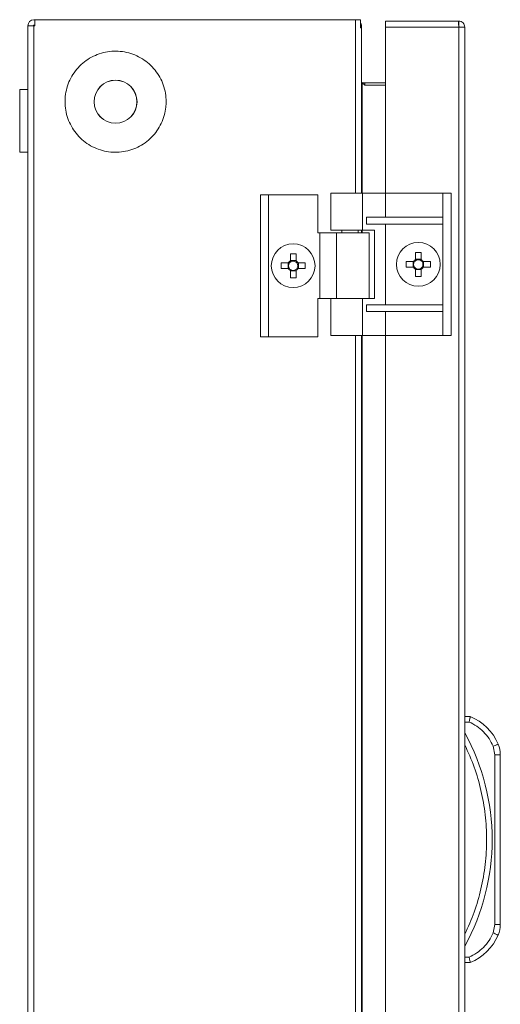
# Model space of a CAD drawing. Units: millimetres. Extents: x 10 to 2546, y -228 to 1386.
# Drawn here: x 1077 to 1165, y 135 to 315 of the extents above; entities that cross this region are included whole.
import ezdxf

# ---------------------------------------------------------------- set-up
doc = ezdxf.new("R2010")
doc.units = ezdxf.units.MM

msp = doc.modelspace()

# ---------------------------------------------------------------- linework, layer by layer
at = {"color": 7, "linetype": 'Continuous', "lineweight": 15}
for p, q in [((1078.79, 15.78), (1078.79, 313.58)), ((1079.89, 313.58), (1078.79, 313.58)), ((1079.89, 314.68), (1080.08, 314.68)), ((1079.89, 313.68), (1080.08, 313.68)), ((1079.89, 15.78), (1079.89, 313.58)), ((1080.08, 313.58), (1079.89, 313.58)), ((1080.08, 314.68), (1080.08, 313.58)), ((1138.73, 314.68), (1080.08, 314.68)), ((1139.66, 314.68), (1138.73, 314.68)), ((1139.66, 313.18), (1139.66, 314.68)), ((1139.66, 313.58), (1139.83, 313.58)), ((1139.83, 313.58), (1139.83, 313.13)), ((1157.53, 314.43), (1144.23, 314.43)), ((1144.23, 314.43), (1144.23, 313.33)), ((1157.53, 314.43), (1157.63, 314.43)), ((1157.63, 314.43), (1157.63, 313.43)), ((1139.83, 282.93), (1139.83, 313.13)), ((1144.23, 313.33), (1157.63, 313.33)), ((1144.23, 313.33), (1144.23, 282.93)), ((1157.63, 313.33), (1157.63, 16.53)), ((1158.73, 313.33), (1157.63, 313.33)), ((1158.73, 16.53), (1158.73, 313.33)), ((1158.73, 313.33), (1158.73, 313.33)), ((1140.43, 302.68), (1139.93, 303.15)), ((1139.95, 303.14), (1140.43, 303.14)), ((1140.43, 302.68), (1140.43, 303.14)), ((1140.43, 303.14), (1144.23, 303.14)), ((1144.23, 302.68), (1140.43, 302.68)), ((1078.79, 301.93), (1077.29, 301.93)), ((1077.29, 301.93), (1077.29, 296.18)), ((1077.29, 296.18), (1077.29, 290.43)), ((1077.29, 290.43), (1078.79, 290.43)), ((1134.23, 282.93), (1134.23, 276.18)), ((1140.03, 282.93), (1134.23, 282.93)), ((1140.03, 276.18), (1140.03, 282.93)), ((1144.25, 282.93), (1140.03, 282.93)), ((1144.25, 278.56), (1144.25, 282.93)), ((1154.73, 282.93), (1144.25, 282.93)), ((1154.73, 282.93), (1154.73, 278.56)), ((1156.23, 282.93), (1154.73, 282.93)), ((1156.23, 256.93), (1156.23, 282.93)), ((1121.33, 282.68), (1121.33, 256.68)), ((1121.33, 282.68), (1122.83, 282.68)), ((1122.83, 256.68), (1122.83, 282.68)), ((1122.83, 282.68), (1131.83, 282.68)), ((1131.83, 275.68), (1131.83, 282.68)), ((1140.73, 277.31), (1140.73, 278.56)), ((1154.73, 278.56), (1140.73, 278.56)), ((1154.73, 278.56), (1154.73, 277.31)), ((1132.23, 275.68), (1131.83, 275.68)), ((1132.23, 263.68), (1132.23, 275.68)), ((1135.26, 275.68), (1132.23, 275.68)), ((1134.23, 276.18), (1140.03, 276.18)), ((1135.26, 275.68), (1135.26, 263.68)), ((1141.23, 275.68), (1135.26, 275.68)), ((1136.23, 276.18), (1136.23, 275.68)), ((1139.23, 275.68), (1139.23, 276.18)), ((1139.83, 275.68), (1139.83, 276.18)), ((1142.23, 276.18), (1140.03, 276.18)), ((1154.73, 277.31), (1140.73, 277.31)), ((1141.23, 263.68), (1141.23, 275.68)), ((1142.23, 263.68), (1142.23, 276.18)), ((1144.25, 277.31), (1144.25, 262.56)), ((1154.73, 277.31), (1154.73, 262.56)), ((1150.75, 272.13), (1149.72, 272.13)), ((1149.72, 272.13), (1149.72, 270.82)), ((1150.75, 270.82), (1150.75, 272.13)), ((1126.45, 270.2), (1125.13, 270.2)), ((1125.13, 269.17), (1125.13, 270.2)), ((1126.39, 269.17), (1126.39, 270.2)), ((1127.85, 271.88), (1126.82, 271.88)), ((1126.82, 271.88), (1126.82, 270.57)), ((1126.82, 270.63), (1127.85, 270.63)), ((1127.85, 270.57), (1127.85, 271.88)), ((1129.53, 270.2), (1128.22, 270.2)), ((1128.28, 270.2), (1128.28, 269.17)), ((1129.53, 269.17), (1129.53, 270.2)), ((1149.35, 270.45), (1148.03, 270.45)), ((1148.03, 270.45), (1148.03, 269.42)), ((1149.29, 269.42), (1149.29, 270.45)), ((1149.72, 270.88), (1150.75, 270.88)), ((1152.43, 270.45), (1151.12, 270.45)), ((1151.18, 270.45), (1151.18, 269.42)), ((1152.43, 270.45), (1152.43, 269.42)), ((1125.13, 269.17), (1126.45, 269.17)), ((1126.82, 268.79), (1126.82, 267.48)), ((1127.85, 268.73), (1126.82, 268.73)), ((1127.85, 267.48), (1127.85, 268.79)), ((1128.22, 269.17), (1129.53, 269.17)), ((1148.03, 269.42), (1149.35, 269.42)), ((1149.72, 269.04), (1149.72, 267.73)), ((1150.75, 268.98), (1149.72, 268.98)), ((1150.75, 267.73), (1150.75, 269.04)), ((1151.12, 269.42), (1152.43, 269.42)), ((1126.82, 267.48), (1127.85, 267.48)), ((1149.72, 267.73), (1150.75, 267.73)), ((1131.83, 256.68), (1131.83, 263.68)), ((1132.23, 263.68), (1131.83, 263.68)), ((1132.23, 263.68), (1135.26, 263.68)), ((1134.23, 263.68), (1134.23, 256.93)), ((1135.26, 263.68), (1140.03, 263.68)), ((1140.03, 256.93), (1140.03, 263.68)), ((1140.03, 263.68), (1142.23, 263.68)), ((1140.73, 261.31), (1140.73, 262.56)), ((1154.73, 262.56), (1140.73, 262.56)), ((1154.73, 261.31), (1140.73, 261.31)), ((1144.25, 261.31), (1144.25, 256.93)), ((1154.73, 262.56), (1154.73, 261.31)), ((1154.73, 261.31), (1154.73, 256.93)), ((1121.33, 256.68), (1122.83, 256.68)), ((1122.83, 256.68), (1131.83, 256.68)), ((1140.03, 256.93), (1134.23, 256.93)), ((1139.83, 72.93), (1139.83, 256.93)), ((1144.25, 256.93), (1140.03, 256.93)), ((1144.23, 256.93), (1144.23, 72.93)), ((1154.73, 256.93), (1144.25, 256.93)), ((1156.23, 256.93), (1154.73, 256.93)), ((1158.73, 187.23), (1159.73, 187.23)), ((1158.73, 186.23), (1159.53, 186.23)), ((1163.92, 181.8), (1164.23, 180.25)), ((1164.23, 180.25), (1164.23, 149.22)), ((1164.23, 180.25), (1165.23, 180.25)), ((1165.23, 149.22), (1165.23, 180.25)), ((1164.23, 149.22), (1163.92, 147.66)), ((1165.23, 149.22), (1164.23, 149.22)), ((1159.53, 143.23), (1158.73, 143.23)), ((1158.73, 142.23), (1159.73, 142.23))]:
    msp.add_line(p, q, dxfattribs=at)
at = {"color": 8, "linetype": 'Continuous', "lineweight": 15}
for p, q in [((1138.73, 282.93), (1138.73, 314.68)), ((1139.93, 303.15), (1139.93, 282.93)), ((1139.93, 276.18), (1139.93, 275.68)), ((1138.73, 72.93), (1138.73, 256.93)), ((1139.93, 256.93), (1139.93, 72.93))]:
    msp.add_line(p, q, dxfattribs=at)
at = {"color": 7, "linetype": 'Continuous', "lineweight": 15, "flags": 128}
for points in [[(1164.84, 182.19), (1164.82, 182.18), (1164.77, 182.16), (1164.68, 182.13), (1164.57, 182.08), (1164.43, 182.02), (1164.27, 181.95), (1164.1, 181.88), (1163.92, 181.8)], [(1163.92, 147.66), (1164.1, 147.59), (1164.27, 147.52), (1164.43, 147.45), (1164.57, 147.39), (1164.68, 147.34), (1164.77, 147.3), (1164.82, 147.28), (1164.84, 147.27)]]:
    msp.add_lwpolyline(points, dxfattribs=at)
at = {"color": 7, "linetype": 'Continuous', "lineweight": 15}
for centre, radius in [((1094.83, 299.68), 3.94), ((1094.83, 299.68), 3.92), ((1150.23, 269.93), 4), ((1127.33, 269.68), 4)]:
    msp.add_circle(centre, radius, dxfattribs=at)
for centre, radius, start, end in [((1079.89, 313.58), 1.1, 90, 180), ((1079.89, 313.58), 0.1, 90, 180), ((1127.33, 269.68), 1.03, 120.1123, 149.8877), ((1127.33, 269.68), 0.851, 142.7589, 217.2411), ((1127.33, 269.68), 0.851, 127.2411, 142.7589), ((1127.33, 269.68), 0.851, 52.7589, 127.2411), ((1127.33, 269.68), 1.03, 30.1123, 59.8877), ((1127.33, 269.68), 0.851, 37.2411, 52.7589), ((1127.33, 269.68), 0.851, 322.7589, 37.2411), ((1150.23, 269.93), 1.03, 120.1123, 149.8877), ((1150.23, 269.93), 0.851, 142.7589, 217.2411), ((1150.23, 269.93), 0.851, 127.2411, 142.7589), ((1150.23, 269.93), 0.851, 52.7589, 127.2411), ((1150.23, 269.93), 1.03, 30.1123, 59.8877), ((1150.23, 269.93), 0.851, 37.2411, 52.7589), ((1150.23, 269.93), 0.851, 322.7589, 37.2411), ((1127.33, 269.68), 1.03, 210.1123, 239.8877), ((1127.33, 269.68), 0.851, 217.2411, 232.7589), ((1127.33, 269.68), 0.851, 232.7589, 307.2411), ((1127.33, 269.68), 1.03, 300.1123, 329.8877), ((1127.33, 269.68), 0.851, 307.2411, 322.7589), ((1150.23, 269.93), 1.03, 210.1123, 239.8877), ((1150.23, 269.93), 0.851, 217.2411, 232.7589), ((1150.23, 269.93), 0.851, 232.7589, 307.2411), ((1150.23, 269.93), 1.03, 300.1123, 329.8877), ((1150.23, 269.93), 0.851, 307.2411, 322.7589), ((1156.19, 178.54), 9.39, 22.8933, 67.8318), ((1123.21, 164.73), 40.53, 331.2372, 28.7628), ((1160.23, 180.25), 5, 0, 22.8933), ((1160.23, 149.22), 5, 337.1067, 0), ((1156.19, 150.93), 9.39, 292.1682, 337.1067)]:
    msp.add_arc(centre, radius, start, end, dxfattribs=at)
for points in [[(1139.66, 314.18), (1139.77, 314), (1139.83, 313.79), (1139.83, 313.58)], [(1139.83, 313.13), (1139.83, 313.15), (1139.77, 313.16), (1139.66, 313.18)]]:
    msp.add_open_spline(points, degree=3, dxfattribs=at)
for points, knots in [([(1157.63, 313.33), (1157.63, 313.48), (1157.61, 313.77), (1157.58, 314.13), (1157.56, 314.38), (1157.54, 314.42), (1157.53, 314.43)], [0, 0, 0, 0, 0.2499961, 0.4999979, 0.7499997, 1, 1, 1, 1]), ([(1157.63, 314.43), (1157.78, 314.42), (1158.07, 314.38), (1158.43, 314.13), (1158.68, 313.77), (1158.72, 313.48), (1158.73, 313.33)], [0, 0, 0, 0, 0.25, 0.500002, 0.750004, 1, 1, 1, 1]), ([(1157.73, 313.33), (1157.73, 313.35), (1157.73, 313.37), (1157.71, 313.41), (1157.67, 313.43), (1157.65, 313.43), (1157.63, 313.43)], [0, 0, 0, 0, 0.250005, 0.499977, 0.750017, 1, 1, 1, 1]), ([(1104.08, 299.68), (1104.06, 300.2), (1104.01, 301.24), (1103.6, 302.76), (1102.96, 304.19), (1102.09, 305.49), (1101.01, 306.62), (1099.76, 307.56), (1098.37, 308.28), (1096.87, 308.75), (1095.32, 308.96), (1093.76, 308.92), (1092.22, 308.6), (1090.76, 308.04), (1089.42, 307.23), (1088.23, 306.22), (1087.22, 305.02), (1086.43, 303.66), (1085.89, 302.2), (1085.63, 300.85), (1085.56, 299.49), (1085.67, 298.12), (1086.06, 296.61), (1086.71, 295.18), (1087.58, 293.88), (1088.66, 292.74), (1089.91, 291.8), (1091.3, 291.09), (1092.79, 290.61), (1094.35, 290.4), (1095.91, 290.45), (1097.44, 290.76), (1098.91, 291.33), (1100.25, 292.13), (1101.44, 293.15), (1102.44, 294.35), (1103.23, 295.7), (1103.78, 297.17), (1104.05, 298.51), (1104.07, 299.36), (1104.08, 299.68)], [0, 0, 0, 0, 0.026846, 0.053693, 0.080539, 0.107385, 0.134231, 0.161078, 0.187924, 0.21477, 0.241616, 0.268463, 0.295309, 0.322155, 0.349002, 0.375848, 0.402694, 0.42954, 0.456387, 0.483233, 0.5, 0.526846, 0.553692, 0.580539, 0.607385, 0.634231, 0.661078, 0.687924, 0.71477, 0.741616, 0.768463, 0.795309, 0.822155, 0.849001, 0.875848, 0.902694, 0.92954, 0.956387, 0.983233, 1, 1, 1, 1]), ([(1139.83, 303.3), (1139.83, 303.28), (1139.84, 303.25), (1139.88, 303.2), (1139.91, 303.18), (1139.93, 303.15)], [0, 0, 0, 0, 0.5, 0.5, 1, 1, 1, 1]), ([(1126.66, 270.2), (1126.61, 270.2), (1126.54, 270.2), (1126.47, 270.2), (1126.45, 270.2)], [0, 0, 0, 0, 0.6316544, 1, 1, 1, 1]), ([(1126.82, 270.57), (1126.82, 270.52), (1126.82, 270.45), (1126.82, 270.38), (1126.82, 270.36)], [0, 0, 0, 0, 0.761931, 1, 1, 1, 1]), ([(1127.85, 270.36), (1127.85, 270.41), (1127.85, 270.48), (1127.85, 270.55), (1127.85, 270.57)], [0, 0, 0, 0, 0.6316544, 1, 1, 1, 1]), ([(1128.22, 270.2), (1128.17, 270.2), (1128.1, 270.2), (1128.03, 270.2), (1128.01, 270.2)], [0, 0, 0, 0, 0.761931, 1, 1, 1, 1]), ([(1149.56, 270.45), (1149.51, 270.45), (1149.44, 270.45), (1149.37, 270.45), (1149.35, 270.45)], [0, 0, 0, 0, 0.631655, 1, 1, 1, 1]), ([(1149.72, 270.82), (1149.72, 270.77), (1149.72, 270.7), (1149.72, 270.63), (1149.72, 270.61)], [0, 0, 0, 0, 0.7619319, 1, 1, 1, 1]), ([(1150.75, 270.61), (1150.75, 270.66), (1150.75, 270.73), (1150.75, 270.8), (1150.75, 270.82)], [0, 0, 0, 0, 0.631656, 1, 1, 1, 1]), ([(1151.12, 270.45), (1151.07, 270.45), (1151, 270.45), (1150.93, 270.45), (1150.91, 270.45)], [0, 0, 0, 0, 0.7619319, 1, 1, 1, 1]), ([(1126.45, 269.17), (1126.5, 269.17), (1126.57, 269.17), (1126.64, 269.17), (1126.66, 269.17)], [0, 0, 0, 0, 0.761931, 1, 1, 1, 1]), ([(1126.82, 269.01), (1126.82, 268.96), (1126.82, 268.89), (1126.82, 268.82), (1126.82, 268.79)], [0, 0, 0, 0, 0.631655, 1, 1, 1, 1]), ([(1127.85, 268.79), (1127.85, 268.85), (1127.85, 268.92), (1127.85, 268.99), (1127.85, 269.01)], [0, 0, 0, 0, 0.761931, 1, 1, 1, 1]), ([(1128.01, 269.17), (1128.06, 269.17), (1128.13, 269.17), (1128.2, 269.17), (1128.22, 269.17)], [0, 0, 0, 0, 0.6316544, 1, 1, 1, 1]), ([(1149.35, 269.42), (1149.4, 269.42), (1149.47, 269.42), (1149.54, 269.42), (1149.56, 269.42)], [0, 0, 0, 0, 0.761932, 1, 1, 1, 1]), ([(1149.72, 269.26), (1149.72, 269.21), (1149.72, 269.14), (1149.72, 269.07), (1149.72, 269.04)], [0, 0, 0, 0, 0.631655, 1, 1, 1, 1]), ([(1150.75, 269.04), (1150.75, 269.1), (1150.75, 269.17), (1150.75, 269.24), (1150.75, 269.26)], [0, 0, 0, 0, 0.761932, 1, 1, 1, 1]), ([(1150.91, 269.42), (1150.96, 269.42), (1151.03, 269.42), (1151.1, 269.42), (1151.12, 269.42)], [0, 0, 0, 0, 0.631656, 1, 1, 1, 1]), ([(1159.73, 187.23), (1159.73, 187.22), (1159.73, 187.2), (1159.7, 187.07), (1159.67, 186.91), (1159.63, 186.7), (1159.58, 186.46), (1159.55, 186.31), (1159.53, 186.23)], [0, 0, 0, 0, 0.242734, 0.369459, 0.49957, 0.715711, 0.849429, 1, 1, 1, 1]), ([(1159.53, 186.23), (1160, 186), (1160.96, 185.52), (1162.18, 184.47), (1163.22, 183.24), (1163.69, 182.28), (1163.92, 181.8)], [0, 0, 0, 0, 0.247721, 0.5, 0.75228, 1, 1, 1, 1]), ([(1158.73, 147.41), (1159.34, 148.75), (1160.55, 151.45), (1161.78, 155.74), (1162.56, 160.18), (1162.82, 164.73), (1162.56, 169.28), (1161.78, 173.72), (1160.55, 178.02), (1159.34, 180.71), (1158.73, 182.06)], [0, 0, 0, 0, 0.123377, 0.246745, 0.372954, 0.5, 0.627046, 0.753254, 0.876616, 1, 1, 1, 1]), ([(1163.92, 147.66), (1163.69, 147.19), (1163.22, 146.23), (1162.18, 144.99), (1160.96, 143.95), (1160, 143.47), (1159.53, 143.23)], [0, 0, 0, 0, 0.24772, 0.5, 0.752279, 1, 1, 1, 1]), ([(1159.73, 142.23), (1159.73, 142.25), (1159.73, 142.27), (1159.7, 142.4), (1159.67, 142.55), (1159.63, 142.76), (1159.58, 143.01), (1159.55, 143.16), (1159.53, 143.23)], [0, 0, 0, 0, 0.2427112, 0.3694333, 0.4995457, 0.7156775, 0.8494071, 1, 1, 1, 1])]:
    msp.add_open_spline(points, degree=3, knots=knots, dxfattribs=at)

doc.saveas('drawing.dxf')
